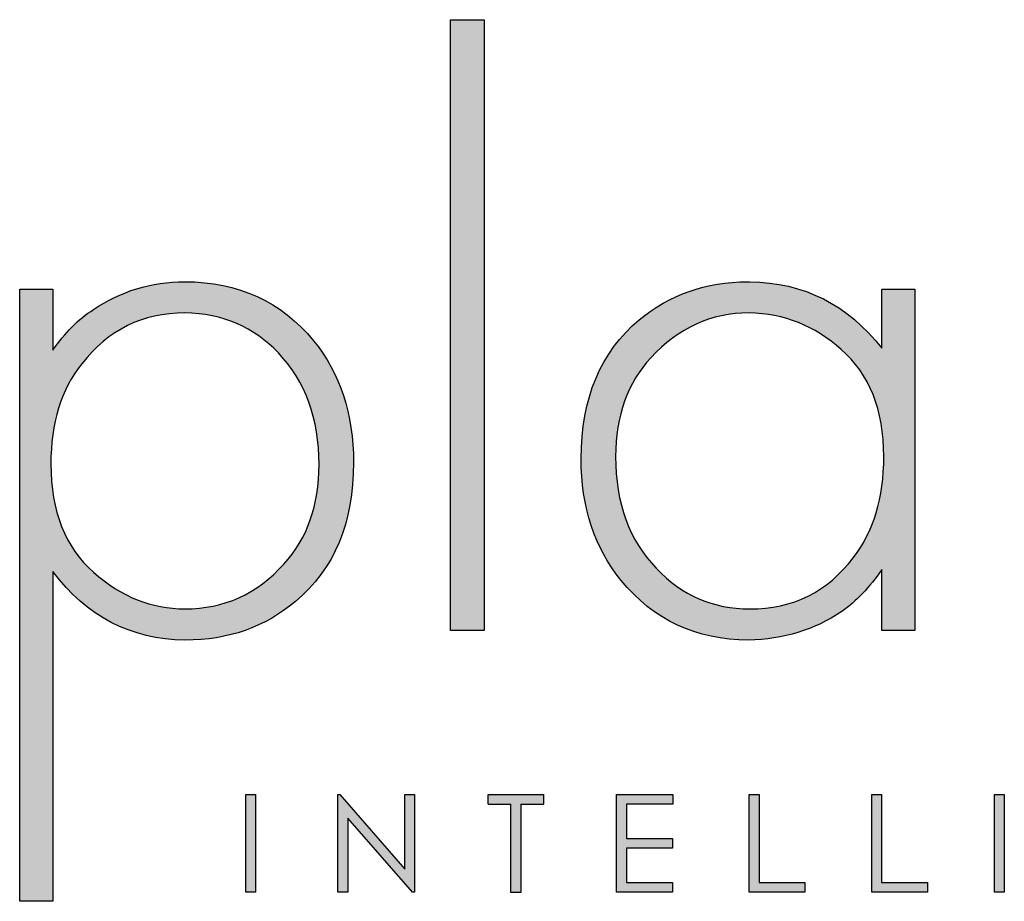
# Model space of a CAD drawing. Units: millimetres. Extents: x 22487 to 27289, y 7173 to 10568.
# Drawn here: x 26527 to 26795, y 7969 to 8209 of the extents above; entities that cross this region are included whole.
import ezdxf

# ---------------------------------------------------------------- set-up
doc = ezdxf.new("R2010")
doc.units = ezdxf.units.MM
doc.layers.add('KO', color=7, linetype='Continuous')

# ---------------------------------------------------------------- blocks, each defined once
blk = doc.blocks.new('Planika')
at = {"layer": 'KO'}
h = blk.add_hatch(color=7, dxfattribs=at)
h.dxf.hatch_style = 1
edge = h.paths.add_edge_path()
edge.add_spline(control_points=[(-41544.56, -2243.49), (-41544.56, -2227.74), (-41544.56, -2211.99), (-41544.56, -2211.99)], knot_values=[0, 0, 0, 0, 0.125, 0.125, 0.125, 0.125], degree=3, periodic=0)
edge.add_spline(control_points=[(-41544.56, -2211.99), (-41544.56, -2211.99), (-41545.44, -2211.99), (-41546.31, -2211.99)], knot_values=[0.875, 0.875, 0.875, 0.875, 1, 1, 1, 1], degree=3, periodic=0)
edge.add_spline(control_points=[(-41548.06, -2211.99), (-41548.06, -2211.99), (-41548.06, -2227.74), (-41548.06, -2243.49)], knot_values=[0.625, 0.625, 0.625, 0.625, 0.75, 0.75, 0.75, 0.75], degree=3, periodic=0)
edge.add_spline(control_points=[(-41548.06, -2243.49), (-41548.06, -2259.25), (-41548.06, -2275), (-41548.06, -2275)], knot_values=[0.5, 0.5, 0.5, 0.5, 0.625, 0.625, 0.625, 0.625], degree=3, periodic=0)
edge.add_spline(control_points=[(-41548.06, -2275), (-41548.06, -2275), (-41547.18, -2275), (-41546.31, -2275)], knot_values=[0.375, 0.375, 0.375, 0.375, 0.5, 0.5, 0.5, 0.5], degree=3, periodic=0)
edge.add_spline(control_points=[(-41544.56, -2275), (-41544.56, -2275), (-41544.56, -2259.25), (-41544.56, -2243.49)], knot_values=[0.125, 0.125, 0.125, 0.125, 0.25, 0.25, 0.25, 0.25], degree=3, periodic=0)
h = blk.add_hatch(color=7, dxfattribs=at)
h.dxf.hatch_style = 1
edge = h.paths.add_edge_path()
edge.add_spline(control_points=[(-41592.48, -2239.79), (-41592.48, -2239.79), (-41592.48, -2302.92), (-41592.48, -2302.92)], knot_values=[0.071429, 0.071429, 0.071429, 0.071429, 0.142857, 0.142857, 0.142857, 0.142857], degree=3, periodic=0)
edge.add_spline(control_points=[(-41592.48, -2302.92), (-41592.48, -2302.92), (-41591.63, -2302.92), (-41590.77, -2302.92)], knot_values=[0.035714, 0.035714, 0.035714, 0.035714, 0.071429, 0.071429, 0.071429, 0.071429], degree=3, periodic=0)
edge.add_spline(control_points=[(-41589.06, -2302.92), (-41589.06, -2302.92), (-41589.06, -2294.42), (-41589.06, -2285.92)], knot_values=[0.964286, 0.964286, 0.964286, 0.964286, 1, 1, 1, 1], degree=3, periodic=0)
edge.add_spline(control_points=[(-41589.06, -2285.92), (-41589.06, -2277.42), (-41589.06, -2268.92), (-41589.06, -2268.92)], knot_values=[0.928571, 0.928571, 0.928571, 0.928571, 0.964286, 0.964286, 0.964286, 0.964286], degree=3, periodic=0)
edge.add_spline(control_points=[(-41589.06, -2268.92), (-41585.57, -2273.53), (-41581.03, -2275.91), (-41575.44, -2275.98)], knot_values=[0.857143, 0.857143, 0.857143, 0.857143, 0.928571, 0.928571, 0.928571, 0.928571], degree=3, periodic=0)
edge.add_spline(control_points=[(-41575.44, -2275.98), (-41570.9, -2275.98), (-41567.2, -2274.65), (-41564.05, -2271.99)], knot_values=[0.266667, 0.266667, 0.266667, 0.266667, 0.333333, 0.333333, 0.333333, 0.333333], degree=3, periodic=0)
edge.add_spline(control_points=[(-41564.05, -2271.99), (-41560, -2268.64), (-41558.05, -2263.89), (-41558.05, -2257.67)], knot_values=[0.2, 0.2, 0.2, 0.2, 0.266667, 0.266667, 0.266667, 0.266667], degree=3, periodic=0)
edge.add_spline(control_points=[(-41558.05, -2257.67), (-41558.05, -2252.64), (-41559.44, -2248.45), (-41562.17, -2245.1)], knot_values=[0.133333, 0.133333, 0.133333, 0.133333, 0.2, 0.2, 0.2, 0.2], degree=3, periodic=0)
edge.add_spline(control_points=[(-41562.17, -2245.1), (-41565.52, -2241.05), (-41569.92, -2239.02), (-41575.44, -2239.02)], knot_values=[0.066667, 0.066667, 0.066667, 0.066667, 0.133333, 0.133333, 0.133333, 0.133333], degree=3, periodic=0)
edge.add_spline(control_points=[(-41575.44, -2239.02), (-41578.93, -2239.02), (-41582.08, -2240), (-41584.87, -2241.89)], knot_values=[0.357143, 0.357143, 0.357143, 0.357143, 0.428571, 0.428571, 0.428571, 0.428571], degree=3, periodic=0)
edge.add_spline(control_points=[(-41584.87, -2241.89), (-41586.41, -2242.86), (-41587.81, -2244.26), (-41589.06, -2246.08)], knot_values=[0.285714, 0.285714, 0.285714, 0.285714, 0.357143, 0.357143, 0.357143, 0.357143], degree=3, periodic=0)
edge.add_spline(control_points=[(-41589.06, -2246.08), (-41589.06, -2246.08), (-41589.06, -2244.51), (-41589.06, -2242.93)], knot_values=[0.25, 0.25, 0.25, 0.25, 0.285714, 0.285714, 0.285714, 0.285714], degree=3, periodic=0)
edge.add_spline(control_points=[(-41589.06, -2242.93), (-41589.06, -2241.36), (-41589.06, -2239.79), (-41589.06, -2239.79)], knot_values=[0.214286, 0.214286, 0.214286, 0.214286, 0.25, 0.25, 0.25, 0.25], degree=3, periodic=0)
edge.add_spline(control_points=[(-41589.06, -2239.79), (-41589.06, -2239.79), (-41589.92, -2239.79), (-41590.77, -2239.79)], knot_values=[0.178571, 0.178571, 0.178571, 0.178571, 0.214286, 0.214286, 0.214286, 0.214286], degree=3, periodic=0)
edge = h.paths.add_edge_path(flags=16)
edge.add_spline(control_points=[(-41589.27, -2257.81), (-41589.27, -2253.62), (-41588.22, -2250.13), (-41586.06, -2247.47)], knot_values=[0.571429, 0.571429, 0.571429, 0.571429, 0.642857, 0.642857, 0.642857, 0.642857], degree=3, periodic=0)
edge.add_spline(control_points=[(-41586.06, -2247.47), (-41583.33, -2243.98), (-41579.84, -2242.24), (-41575.44, -2242.23)], knot_values=[0.5, 0.5, 0.5, 0.5, 0.571429, 0.571429, 0.571429, 0.571429], degree=3, periodic=0)
edge.add_spline(control_points=[(-41575.44, -2242.23), (-41571.53, -2242.31), (-41568.32, -2243.7), (-41565.8, -2246.36)], knot_values=[0.733333, 0.733333, 0.733333, 0.733333, 0.8, 0.8, 0.8, 0.8], degree=3, periodic=0)
edge.add_spline(control_points=[(-41565.8, -2246.36), (-41563, -2249.29), (-41561.61, -2253.13), (-41561.61, -2257.88), (-41561.61, -2257.88), (-41561.61, -2262.07), (-41562.8, -2265.5), (-41565.24, -2268.15)], knot_values=[0.6, 0.6, 0.6, 0.6, 0.666667, 0.666667, 0.666667, 0.666767, 0.733333, 0.733333, 0.733333, 0.733333], degree=3, periodic=0)
edge.add_spline(control_points=[(-41565.24, -2268.15), (-41568.04, -2271.23), (-41571.39, -2272.76), (-41575.44, -2272.76)], knot_values=[0.533333, 0.533333, 0.533333, 0.533333, 0.6, 0.6, 0.6, 0.6], degree=3, periodic=0)
edge.add_spline(control_points=[(-41575.44, -2272.76), (-41578.86, -2272.76), (-41582.01, -2271.51), (-41584.87, -2268.99)], knot_values=[0.714286, 0.714286, 0.714286, 0.714286, 0.785714, 0.785714, 0.785714, 0.785714], degree=3, periodic=0)
edge.add_spline(control_points=[(-41584.87, -2268.99), (-41587.8, -2266.41), (-41589.27, -2262.7), (-41589.27, -2257.81)], knot_values=[0.642857, 0.642857, 0.642857, 0.642857, 0.714286, 0.714286, 0.714286, 0.714286], degree=3, periodic=0)
h = blk.add_hatch(color=7, dxfattribs=at)
h.dxf.hatch_style = 1
edge = h.paths.add_edge_path()
edge.add_spline(control_points=[(-41503.56, -2245.87), (-41507.05, -2241.4), (-41511.59, -2239.09), (-41517.18, -2239.02)], knot_values=[0.4, 0.4, 0.4, 0.4, 0.466667, 0.466667, 0.466667, 0.466667], degree=3, periodic=0)
edge.add_spline(control_points=[(-41517.18, -2239.02), (-41517.25, -2239.02), (-41517.32, -2239.02), (-41517.39, -2239.02), (-41517.39, -2239.02), (-41521.72, -2239.02), (-41525.42, -2240.35), (-41528.57, -2242.93)], knot_values=[0.8, 0.8, 0.8, 0.8, 0.866667, 0.866667, 0.866667, 0.866767, 0.933333, 0.933333, 0.933333, 0.933333], degree=3, periodic=0)
edge.add_spline(control_points=[(-41528.57, -2242.93), (-41532.55, -2246.29), (-41534.57, -2251.04), (-41534.57, -2257.25)], knot_values=[0.733333, 0.733333, 0.733333, 0.733333, 0.8, 0.8, 0.8, 0.8], degree=3, periodic=0)
edge.add_spline(control_points=[(-41534.57, -2257.25), (-41534.57, -2262.28), (-41533.18, -2266.48), (-41530.45, -2269.83)], knot_values=[0.666667, 0.666667, 0.666667, 0.666667, 0.733333, 0.733333, 0.733333, 0.733333], degree=3, periodic=0)
edge.add_spline(control_points=[(-41530.45, -2269.83), (-41527.1, -2273.88), (-41522.7, -2275.98), (-41517.32, -2275.98)], knot_values=[0.6, 0.6, 0.6, 0.6, 0.666667, 0.666667, 0.666667, 0.666667], degree=3, periodic=0)
edge.add_spline(control_points=[(-41517.32, -2275.98), (-41513.69, -2275.91), (-41510.54, -2274.93), (-41507.68, -2273.04)], knot_values=[0.866667, 0.866667, 0.866667, 0.866667, 0.933333, 0.933333, 0.933333, 0.933333], degree=3, periodic=0)
edge.add_spline(control_points=[(-41507.68, -2273.04), (-41506.21, -2271.99), (-41504.82, -2270.53), (-41503.56, -2268.71)], knot_values=[0.8, 0.8, 0.8, 0.8, 0.866667, 0.866667, 0.866667, 0.866667], degree=3, periodic=0)
edge.add_spline(control_points=[(-41503.56, -2268.71), (-41503.56, -2268.71), (-41503.56, -2270.28), (-41503.56, -2271.85)], knot_values=[0.766667, 0.766667, 0.766667, 0.766667, 0.8, 0.8, 0.8, 0.8], degree=3, periodic=0)
edge.add_spline(control_points=[(-41503.56, -2271.85), (-41503.56, -2273.43), (-41503.56, -2275), (-41503.56, -2275)], knot_values=[0.733333, 0.733333, 0.733333, 0.733333, 0.766667, 0.766667, 0.766667, 0.766667], degree=3, periodic=0)
edge.add_spline(control_points=[(-41503.56, -2275), (-41503.56, -2275), (-41502.7, -2275), (-41501.85, -2275)], knot_values=[0.7, 0.7, 0.7, 0.7, 0.733333, 0.733333, 0.733333, 0.733333], degree=3, periodic=0)
edge.add_spline(control_points=[(-41500.14, -2275), (-41500.14, -2275), (-41500.14, -2266.2), (-41500.14, -2257.39)], knot_values=[0.633333, 0.633333, 0.633333, 0.633333, 0.666667, 0.666667, 0.666667, 0.666667], degree=3, periodic=0)
edge.add_spline(control_points=[(-41500.14, -2257.39), (-41500.14, -2248.59), (-41500.14, -2239.79), (-41500.14, -2239.79)], knot_values=[0.6, 0.6, 0.6, 0.6, 0.633333, 0.633333, 0.633333, 0.633333], degree=3, periodic=0)
edge.add_spline(control_points=[(-41500.14, -2239.79), (-41500.14, -2239.79), (-41500.99, -2239.79), (-41501.85, -2239.79)], knot_values=[0.566667, 0.566667, 0.566667, 0.566667, 0.6, 0.6, 0.6, 0.6], degree=3, periodic=0)
edge.add_spline(control_points=[(-41503.56, -2239.79), (-41503.56, -2239.79), (-41503.56, -2241.31), (-41503.56, -2242.83)], knot_values=[0.5, 0.5, 0.5, 0.5, 0.533333, 0.533333, 0.533333, 0.533333], degree=3, periodic=0)
edge.add_spline(control_points=[(-41503.56, -2242.83), (-41503.56, -2244.35), (-41503.56, -2245.87), (-41503.56, -2245.87)], knot_values=[0.466667, 0.466667, 0.466667, 0.466667, 0.5, 0.5, 0.5, 0.5], degree=3, periodic=0)
edge = h.paths.add_edge_path(flags=16)
edge.add_spline(control_points=[(-41517.25, -2242.24), (-41513.62, -2242.31), (-41510.47, -2243.56), (-41507.75, -2246.01)], knot_values=[0.266667, 0.266667, 0.266667, 0.266667, 0.333333, 0.333333, 0.333333, 0.333333], degree=3, periodic=0)
edge.add_spline(control_points=[(-41507.75, -2246.01), (-41504.82, -2248.52), (-41503.35, -2252.22), (-41503.35, -2257.05)], knot_values=[0.2, 0.2, 0.2, 0.2, 0.266667, 0.266667, 0.266667, 0.266667], degree=3, periodic=0)
edge.add_spline(control_points=[(-41503.35, -2257.05), (-41503.35, -2257.05), (-41503.35, -2257.05), (-41503.35, -2257.05), (-41503.35, -2261.31), (-41504.4, -2264.8), (-41506.49, -2267.45)], knot_values=[0.133333, 0.133333, 0.133333, 0.133333, 0.166667, 0.166667, 0.166667, 0.2, 0.2, 0.2, 0.2], degree=3, periodic=0)
edge.add_spline(control_points=[(-41506.49, -2267.45), (-41509.15, -2271.02), (-41512.71, -2272.76), (-41517.18, -2272.76)], knot_values=[0.066667, 0.066667, 0.066667, 0.066667, 0.133333, 0.133333, 0.133333, 0.133333], degree=3, periodic=0)
edge.add_spline(control_points=[(-41517.18, -2272.76), (-41520.95, -2272.76), (-41524.17, -2271.37), (-41526.82, -2268.57)], knot_values=[0.333333, 0.333333, 0.333333, 0.333333, 0.4, 0.4, 0.4, 0.4], degree=3, periodic=0)
edge.add_spline(control_points=[(-41526.82, -2268.57), (-41529.61, -2265.71), (-41531.01, -2261.86), (-41531.01, -2257.05)], knot_values=[0.266667, 0.266667, 0.266667, 0.266667, 0.333333, 0.333333, 0.333333, 0.333333], degree=3, periodic=0)
edge.add_spline(control_points=[(-41531.01, -2257.05), (-41531.01, -2252.85), (-41529.75, -2249.43), (-41527.38, -2246.85)], knot_values=[0.2, 0.2, 0.2, 0.2, 0.266667, 0.266667, 0.266667, 0.266667], degree=3, periodic=0)
edge.add_spline(control_points=[(-41527.38, -2246.85), (-41524.52, -2243.77), (-41521.16, -2242.23), (-41517.25, -2242.24)], knot_values=[0.133333, 0.133333, 0.133333, 0.133333, 0.2, 0.2, 0.2, 0.2], degree=3, periodic=0)
h = blk.add_hatch(color=7, dxfattribs=at)
h.dxf.hatch_style = 1
edge = h.paths.add_edge_path()
edge.add_spline(control_points=[(-41568.15, -2301.99), (-41568.15, -2301.99), (-41568.15, -2291.9), (-41568.15, -2291.9)], knot_values=[0.25, 0.25, 0.25, 0.25, 0.5, 0.5, 0.5, 0.5], degree=3, periodic=0)
edge.add_spline(control_points=[(-41568.15, -2291.9), (-41568.15, -2291.9), (-41569.16, -2291.9), (-41569.16, -2291.9)], knot_values=[0, 0, 0, 0, 0.25, 0.25, 0.25, 0.25], degree=3, periodic=0)
edge.add_spline(control_points=[(-41569.16, -2291.9), (-41569.16, -2291.9), (-41569.16, -2301.99), (-41569.16, -2301.99)], knot_values=[0.75, 0.75, 0.75, 0.75, 1, 1, 1, 1], degree=3, periodic=0)
edge.add_spline(control_points=[(-41569.16, -2301.99), (-41569.16, -2301.99), (-41568.15, -2301.99), (-41568.15, -2301.99)], knot_values=[0.5, 0.5, 0.5, 0.5, 0.75, 0.75, 0.75, 0.75], degree=3, periodic=0)
h = blk.add_hatch(color=7, dxfattribs=at)
h.dxf.hatch_style = 1
edge = h.paths.add_edge_path()
edge.add_spline(control_points=[(-41558.63, -2294.36), (-41558.63, -2294.36), (-41551.98, -2301.99), (-41551.98, -2301.99)], knot_values=[0.7, 0.7, 0.7, 0.7, 0.8, 0.8, 0.8, 0.8], degree=3, periodic=0)
edge.add_spline(control_points=[(-41551.98, -2301.99), (-41551.98, -2301.99), (-41551.76, -2301.99), (-41551.76, -2301.99)], knot_values=[0.6, 0.6, 0.6, 0.6, 0.7, 0.7, 0.7, 0.7], degree=3, periodic=0)
edge.add_spline(control_points=[(-41551.76, -2301.99), (-41551.76, -2301.99), (-41551.76, -2291.9), (-41551.76, -2291.9)], knot_values=[0.5, 0.5, 0.5, 0.5, 0.6, 0.6, 0.6, 0.6], degree=3, periodic=0)
edge.add_spline(control_points=[(-41551.76, -2291.9), (-41551.76, -2291.9), (-41552.75, -2291.9), (-41552.75, -2291.9)], knot_values=[0.4, 0.4, 0.4, 0.4, 0.5, 0.5, 0.5, 0.5], degree=3, periodic=0)
edge.add_spline(control_points=[(-41552.75, -2291.9), (-41552.75, -2291.9), (-41552.75, -2299.62), (-41552.75, -2299.62)], knot_values=[0.3, 0.3, 0.3, 0.3, 0.4, 0.4, 0.4, 0.4], degree=3, periodic=0)
edge.add_spline(control_points=[(-41552.75, -2299.62), (-41552.75, -2299.62), (-41559.46, -2291.9), (-41559.46, -2291.9)], knot_values=[0.2, 0.2, 0.2, 0.2, 0.3, 0.3, 0.3, 0.3], degree=3, periodic=0)
edge.add_spline(control_points=[(-41559.46, -2291.9), (-41559.46, -2291.9), (-41559.68, -2291.9), (-41559.68, -2291.9)], knot_values=[0.1, 0.1, 0.1, 0.1, 0.2, 0.2, 0.2, 0.2], degree=3, periodic=0)
edge.add_spline(control_points=[(-41559.68, -2291.9), (-41559.68, -2291.9), (-41559.68, -2301.99), (-41559.68, -2301.99)], knot_values=[0, 0, 0, 0, 0.1, 0.1, 0.1, 0.1], degree=3, periodic=0)
edge.add_spline(control_points=[(-41559.68, -2301.99), (-41559.68, -2301.99), (-41558.63, -2301.99), (-41558.63, -2301.99)], knot_values=[0.9, 0.9, 0.9, 0.9, 1, 1, 1, 1], degree=3, periodic=0)
edge.add_spline(control_points=[(-41558.63, -2301.99), (-41558.63, -2301.99), (-41558.63, -2294.36), (-41558.63, -2294.36)], knot_values=[0.8, 0.8, 0.8, 0.8, 0.9, 0.9, 0.9, 0.9], degree=3, periodic=0)
h = blk.add_hatch(color=7, dxfattribs=at)
h.dxf.hatch_style = 1
edge = h.paths.add_edge_path()
edge.add_spline(control_points=[(-41538.44, -2292.92), (-41538.44, -2292.3), (-41538.44, -2291.91), (-41538.44, -2291.91)], knot_values=[0.5, 0.5, 0.5, 0.5, 0.519576, 0.519576, 0.519576, 0.519576], degree=3, periodic=0)
edge.add_line((-41538.44, -2291.91), (-41544.16, -2291.91))
edge.add_spline(control_points=[(-41544.16, -2291.91), (-41544.16, -2291.91), (-41544.16, -2292.17), (-41544.16, -2292.42)], knot_values=[0.625, 0.625, 0.625, 0.625, 0.75, 0.75, 0.75, 0.75], degree=3, periodic=0)
edge.add_spline(control_points=[(-41544.16, -2292.42), (-41544.16, -2292.67), (-41544.16, -2292.92), (-41544.16, -2292.92)], knot_values=[0.5, 0.5, 0.5, 0.5, 0.625, 0.625, 0.625, 0.625], degree=3, periodic=0)
edge.add_line((-41544.16, -2292.92), (-41541.81, -2292.92))
edge.add_spline(control_points=[(-41541.81, -2292.92), (-41541.81, -2295.48), (-41541.81, -2302), (-41541.81, -2302)], knot_values=[0.75, 0.75, 0.75, 0.75, 0.95106, 0.95106, 0.95106, 0.95106], degree=3, periodic=0)
edge.add_spline(control_points=[(-41541.81, -2302), (-41541.81, -2302), (-41541.56, -2302), (-41541.3, -2302)], knot_values=[0.625, 0.625, 0.625, 0.625, 0.75, 0.75, 0.75, 0.75], degree=3, periodic=0)
edge.add_spline(control_points=[(-41541.3, -2302), (-41541.05, -2302), (-41540.8, -2302), (-41540.8, -2302)], knot_values=[0.5, 0.5, 0.5, 0.5, 0.625, 0.625, 0.625, 0.625], degree=3, periodic=0)
edge.add_spline(control_points=[(-41540.8, -2302), (-41540.8, -2302), (-41540.8, -2295.48), (-41540.8, -2292.92)], knot_values=[0.298941, 0.298941, 0.298941, 0.298941, 0.5, 0.5, 0.5, 0.5], degree=3, periodic=0)
edge.add_line((-41540.8, -2292.92), (-41538.44, -2292.92))
h = blk.add_hatch(color=7, dxfattribs=at)
h.dxf.hatch_style = 1
edge = h.paths.add_edge_path()
edge.add_spline(control_points=[(-41525.12, -2291.9), (-41525.12, -2291.9), (-41530.91, -2291.9), (-41530.91, -2291.9)], knot_values=[0, 0, 0, 0, 0.083333, 0.083333, 0.083333, 0.083333], degree=3, periodic=0)
edge.add_spline(control_points=[(-41530.91, -2291.9), (-41530.91, -2291.9), (-41530.91, -2301.99), (-41530.91, -2301.99)], knot_values=[0.916667, 0.916667, 0.916667, 0.916667, 1, 1, 1, 1], degree=3, periodic=0)
edge.add_spline(control_points=[(-41530.91, -2301.99), (-41530.91, -2301.99), (-41525.16, -2301.99), (-41525.16, -2301.99)], knot_values=[0.833333, 0.833333, 0.833333, 0.833333, 0.916667, 0.916667, 0.916667, 0.916667], degree=3, periodic=0)
edge.add_spline(control_points=[(-41525.16, -2301.99), (-41525.16, -2301.99), (-41525.16, -2300.99), (-41525.16, -2300.99)], knot_values=[0.75, 0.75, 0.75, 0.75, 0.833333, 0.833333, 0.833333, 0.833333], degree=3, periodic=0)
edge.add_spline(control_points=[(-41525.16, -2300.99), (-41525.16, -2300.99), (-41529.9, -2300.99), (-41529.9, -2300.99)], knot_values=[0.666667, 0.666667, 0.666667, 0.666667, 0.75, 0.75, 0.75, 0.75], degree=3, periodic=0)
edge.add_spline(control_points=[(-41529.9, -2300.99), (-41529.9, -2300.99), (-41529.9, -2297.44), (-41529.9, -2297.44)], knot_values=[0.583333, 0.583333, 0.583333, 0.583333, 0.666667, 0.666667, 0.666667, 0.666667], degree=3, periodic=0)
edge.add_spline(control_points=[(-41529.9, -2297.44), (-41529.9, -2297.44), (-41525.16, -2297.44), (-41525.16, -2297.44)], knot_values=[0.5, 0.5, 0.5, 0.5, 0.583333, 0.583333, 0.583333, 0.583333], degree=3, periodic=0)
edge.add_spline(control_points=[(-41525.16, -2297.44), (-41525.16, -2297.44), (-41525.16, -2296.45), (-41525.16, -2296.45)], knot_values=[0.416667, 0.416667, 0.416667, 0.416667, 0.5, 0.5, 0.5, 0.5], degree=3, periodic=0)
edge.add_spline(control_points=[(-41525.16, -2296.45), (-41525.16, -2296.45), (-41529.9, -2296.45), (-41529.9, -2296.45)], knot_values=[0.333333, 0.333333, 0.333333, 0.333333, 0.416667, 0.416667, 0.416667, 0.416667], degree=3, periodic=0)
edge.add_line((-41529.9, -2296.45), (-41529.9, -2292.89))
edge.add_spline(control_points=[(-41529.9, -2292.89), (-41529.9, -2292.89), (-41525.12, -2292.89), (-41525.12, -2292.89)], knot_values=[0.166667, 0.166667, 0.166667, 0.166667, 0.25, 0.25, 0.25, 0.25], degree=3, periodic=0)
edge.add_spline(control_points=[(-41525.12, -2292.89), (-41525.12, -2292.89), (-41525.12, -2291.9), (-41525.12, -2291.9)], knot_values=[0.083333, 0.083333, 0.083333, 0.083333, 0.166667, 0.166667, 0.166667, 0.166667], degree=3, periodic=0)
h = blk.add_hatch(color=7, dxfattribs=at)
h.dxf.hatch_style = 1
edge = h.paths.add_edge_path()
edge.add_spline(control_points=[(-41516.22, -2300.99), (-41516.22, -2300.99), (-41516.22, -2295.44), (-41516.22, -2291.9)], knot_values=[0.609882, 0.609882, 0.609882, 0.609882, 0.666667, 0.666667, 0.666667, 0.666667], degree=3, periodic=0)
edge.add_spline(control_points=[(-41516.22, -2291.9), (-41516.82, -2291.9), (-41517.23, -2291.9), (-41517.23, -2291.9)], knot_values=[0, 0, 0, 0, 0.022153, 0.022153, 0.022153, 0.022153], degree=3, periodic=0)
edge.add_spline(control_points=[(-41517.23, -2291.9), (-41517.23, -2291.9), (-41517.23, -2301.99), (-41517.23, -2301.99)], knot_values=[0.916667, 0.916667, 0.916667, 0.916667, 1, 1, 1, 1], degree=3, periodic=0)
edge.add_spline(control_points=[(-41517.23, -2301.99), (-41517.23, -2301.99), (-41511.48, -2301.99), (-41511.48, -2301.99)], knot_values=[0.833333, 0.833333, 0.833333, 0.833333, 0.916667, 0.916667, 0.916667, 0.916667], degree=3, periodic=0)
edge.add_spline(control_points=[(-41511.48, -2301.99), (-41511.48, -2301.99), (-41511.48, -2300.99), (-41511.48, -2300.99)], knot_values=[0.75, 0.75, 0.75, 0.75, 0.833333, 0.833333, 0.833333, 0.833333], degree=3, periodic=0)
edge.add_spline(control_points=[(-41511.48, -2300.99), (-41511.48, -2300.99), (-41516.22, -2300.99), (-41516.22, -2300.99)], knot_values=[0.666667, 0.666667, 0.666667, 0.666667, 0.75, 0.75, 0.75, 0.75], degree=3, periodic=0)
h = blk.add_hatch(color=7, dxfattribs=at)
h.dxf.hatch_style = 1
edge = h.paths.add_edge_path()
edge.add_spline(control_points=[(-41504.58, -2291.9), (-41504.58, -2291.9), (-41504.58, -2301.99), (-41504.58, -2301.99)], knot_values=[0.916667, 0.916667, 0.916667, 0.916667, 1, 1, 1, 1], degree=3, periodic=0)
edge.add_spline(control_points=[(-41504.58, -2301.99), (-41504.58, -2301.99), (-41498.83, -2301.99), (-41498.83, -2301.99)], knot_values=[0.833333, 0.833333, 0.833333, 0.833333, 0.916667, 0.916667, 0.916667, 0.916667], degree=3, periodic=0)
edge.add_spline(control_points=[(-41498.83, -2301.99), (-41498.83, -2301.99), (-41498.83, -2300.99), (-41498.83, -2300.99)], knot_values=[0.75, 0.75, 0.75, 0.75, 0.833333, 0.833333, 0.833333, 0.833333], degree=3, periodic=0)
edge.add_spline(control_points=[(-41498.83, -2300.99), (-41498.83, -2300.99), (-41503.57, -2300.99), (-41503.57, -2300.99)], knot_values=[0.666667, 0.666667, 0.666667, 0.666667, 0.75, 0.75, 0.75, 0.75], degree=3, periodic=0)
edge.add_spline(control_points=[(-41503.57, -2300.99), (-41503.57, -2300.99), (-41503.57, -2295.44), (-41503.57, -2291.9)], knot_values=[0.609882, 0.609882, 0.609882, 0.609882, 0.666667, 0.666667, 0.666667, 0.666667], degree=3, periodic=0)
edge.add_spline(control_points=[(-41503.57, -2291.9), (-41504.17, -2291.9), (-41504.58, -2291.9), (-41504.58, -2291.9)], knot_values=[0, 0, 0, 0, 0.022153, 0.022153, 0.022153, 0.022153], degree=3, periodic=0)
h = blk.add_hatch(color=7, dxfattribs=at)
h.dxf.hatch_style = 1
edge = h.paths.add_edge_path()
edge.add_spline(control_points=[(-41491.93, -2291.9), (-41491.93, -2291.9), (-41491.93, -2301.99), (-41491.93, -2301.99)], knot_values=[0.75, 0.75, 0.75, 0.75, 1, 1, 1, 1], degree=3, periodic=0)
edge.add_spline(control_points=[(-41491.93, -2301.99), (-41491.93, -2301.99), (-41490.92, -2301.99), (-41490.92, -2301.99)], knot_values=[0.5, 0.5, 0.5, 0.5, 0.75, 0.75, 0.75, 0.75], degree=3, periodic=0)
edge.add_spline(control_points=[(-41490.92, -2301.99), (-41490.92, -2301.99), (-41490.92, -2291.9), (-41490.92, -2291.9)], knot_values=[0.25, 0.25, 0.25, 0.25, 0.5, 0.5, 0.5, 0.5], degree=3, periodic=0)
edge.add_spline(control_points=[(-41490.92, -2291.9), (-41490.92, -2291.9), (-41491.93, -2291.9), (-41491.93, -2291.9)], knot_values=[0, 0, 0, 0, 0.25, 0.25, 0.25, 0.25], degree=3, periodic=0)
at = {"layer": 'KO', "color": 7}
for p, q in [((-41544.16, -2291.91), (-41538.44, -2291.91)), ((-41544.16, -2292.92), (-41541.81, -2292.92)), ((-41540.8, -2292.92), (-41538.44, -2292.92)), ((-41529.9, -2292.89), (-41529.9, -2296.45))]:
    blk.add_line(p, q, dxfattribs=at)
for points in [[(-41548.06, -2275), (-41548.06, -2275), (-41548.06, -2211.99), (-41548.06, -2211.99)], [(-41548.06, -2211.99), (-41548.06, -2211.99), (-41544.56, -2211.99), (-41544.56, -2211.99)], [(-41544.56, -2211.99), (-41544.56, -2211.99), (-41544.56, -2275), (-41544.56, -2275)], [(-41584.87, -2241.89), (-41582.08, -2240), (-41578.93, -2239.02), (-41575.44, -2239.02)], [(-41575.44, -2239.02), (-41569.92, -2239.02), (-41565.52, -2241.05), (-41562.17, -2245.1)], [(-41517.18, -2239.02), (-41511.59, -2239.09), (-41507.05, -2241.4), (-41503.56, -2245.87)], [(-41592.48, -2302.92), (-41592.48, -2302.92), (-41592.48, -2239.79), (-41592.48, -2239.79)], [(-41592.48, -2239.79), (-41592.48, -2239.79), (-41589.06, -2239.79), (-41589.06, -2239.79)], [(-41589.06, -2239.79), (-41589.06, -2239.79), (-41589.06, -2246.08), (-41589.06, -2246.08)], [(-41503.56, -2245.87), (-41503.56, -2245.87), (-41503.56, -2239.79), (-41503.56, -2239.79)], [(-41503.56, -2239.79), (-41503.56, -2239.79), (-41500.14, -2239.79), (-41500.14, -2239.79)], [(-41500.14, -2239.79), (-41500.14, -2239.79), (-41500.14, -2275), (-41500.14, -2275)], [(-41589.06, -2246.08), (-41587.81, -2244.26), (-41586.41, -2242.86), (-41584.87, -2241.89)], [(-41575.44, -2242.23), (-41579.84, -2242.24), (-41583.33, -2243.98), (-41586.06, -2247.47)], [(-41565.8, -2246.36), (-41568.32, -2243.7), (-41571.53, -2242.31), (-41575.44, -2242.23)], [(-41517.25, -2242.24), (-41521.16, -2242.23), (-41524.52, -2243.77), (-41527.38, -2246.85)], [(-41507.75, -2246.01), (-41510.47, -2243.56), (-41513.62, -2242.31), (-41517.25, -2242.24)], [(-41534.57, -2257.25), (-41534.57, -2251.04), (-41532.55, -2246.29), (-41528.57, -2242.93)], [(-41562.17, -2245.1), (-41559.44, -2248.45), (-41558.05, -2252.64), (-41558.05, -2257.67)], [(-41586.06, -2247.47), (-41588.22, -2250.13), (-41589.27, -2253.62), (-41589.27, -2257.81)], [(-41527.38, -2246.85), (-41529.75, -2249.43), (-41531.01, -2252.85), (-41531.01, -2257.05)], [(-41589.27, -2257.81), (-41589.27, -2262.7), (-41587.8, -2266.41), (-41584.87, -2268.99)], [(-41558.05, -2257.67), (-41558.05, -2263.89), (-41560, -2268.64), (-41564.05, -2271.99)], [(-41530.45, -2269.83), (-41533.18, -2266.48), (-41534.57, -2262.28), (-41534.57, -2257.25)], [(-41531.01, -2257.05), (-41531.01, -2261.86), (-41529.61, -2265.71), (-41526.82, -2268.57)], [(-41517.18, -2272.76), (-41512.71, -2272.76), (-41509.15, -2271.02), (-41506.49, -2267.45)], [(-41575.44, -2275.98), (-41581.03, -2275.91), (-41585.57, -2273.53), (-41589.06, -2268.92)], [(-41589.06, -2268.92), (-41589.06, -2268.92), (-41589.06, -2302.92), (-41589.06, -2302.92)], [(-41584.87, -2268.99), (-41582.01, -2271.51), (-41578.86, -2272.76), (-41575.44, -2272.76)], [(-41575.44, -2272.76), (-41571.39, -2272.76), (-41568.04, -2271.23), (-41565.24, -2268.15)], [(-41526.82, -2268.57), (-41524.17, -2271.37), (-41520.95, -2272.76), (-41517.18, -2272.76)], [(-41503.56, -2268.71), (-41504.82, -2270.53), (-41506.21, -2271.99), (-41507.68, -2273.04)], [(-41503.56, -2275), (-41503.56, -2275), (-41503.56, -2268.71), (-41503.56, -2268.71)], [(-41517.32, -2275.98), (-41522.7, -2275.98), (-41527.1, -2273.88), (-41530.45, -2269.83)], [(-41564.05, -2271.99), (-41567.2, -2274.65), (-41570.9, -2275.98), (-41575.44, -2275.98)], [(-41507.68, -2273.04), (-41510.54, -2274.93), (-41513.69, -2275.91), (-41517.32, -2275.98)], [(-41544.56, -2275), (-41544.56, -2275), (-41548.06, -2275), (-41548.06, -2275)], [(-41500.14, -2275), (-41500.14, -2275), (-41503.56, -2275), (-41503.56, -2275)], [(-41569.16, -2291.9), (-41569.16, -2291.9), (-41568.15, -2291.9), (-41568.15, -2291.9)], [(-41569.16, -2301.99), (-41569.16, -2301.99), (-41569.16, -2291.9), (-41569.16, -2291.9)], [(-41568.15, -2291.9), (-41568.15, -2291.9), (-41568.15, -2301.99), (-41568.15, -2301.99)], [(-41559.68, -2301.99), (-41559.68, -2301.99), (-41559.68, -2291.9), (-41559.68, -2291.9)], [(-41559.68, -2291.9), (-41559.68, -2291.9), (-41559.46, -2291.9), (-41559.46, -2291.9)], [(-41559.46, -2291.9), (-41559.46, -2291.9), (-41552.75, -2299.62), (-41552.75, -2299.62)], [(-41552.75, -2299.62), (-41552.75, -2299.62), (-41552.75, -2291.9), (-41552.75, -2291.9)], [(-41552.75, -2291.9), (-41552.75, -2291.9), (-41551.76, -2291.9), (-41551.76, -2291.9)], [(-41551.76, -2291.9), (-41551.76, -2291.9), (-41551.76, -2301.99), (-41551.76, -2301.99)], [(-41544.16, -2292.92), (-41544.16, -2292.92), (-41544.16, -2291.91), (-41544.16, -2291.91)], [(-41538.44, -2291.91), (-41538.44, -2291.91), (-41538.44, -2292.3), (-41538.44, -2292.92)], [(-41530.91, -2291.9), (-41530.91, -2291.9), (-41525.12, -2291.9), (-41525.12, -2291.9)], [(-41530.91, -2301.99), (-41530.91, -2301.99), (-41530.91, -2291.9), (-41530.91, -2291.9)], [(-41525.12, -2291.9), (-41525.12, -2291.9), (-41525.12, -2292.89), (-41525.12, -2292.89)], [(-41517.23, -2291.9), (-41517.23, -2291.9), (-41516.82, -2291.9), (-41516.22, -2291.9)], [(-41517.23, -2301.99), (-41517.23, -2301.99), (-41517.23, -2291.9), (-41517.23, -2291.9)], [(-41516.22, -2291.9), (-41516.22, -2295.44), (-41516.22, -2300.99), (-41516.22, -2300.99)], [(-41504.58, -2291.9), (-41504.58, -2291.9), (-41504.17, -2291.9), (-41503.57, -2291.9)], [(-41504.58, -2301.99), (-41504.58, -2301.99), (-41504.58, -2291.9), (-41504.58, -2291.9)], [(-41503.57, -2291.9), (-41503.57, -2295.44), (-41503.57, -2300.99), (-41503.57, -2300.99)], [(-41491.93, -2291.9), (-41491.93, -2291.9), (-41490.92, -2291.9), (-41490.92, -2291.9)], [(-41491.93, -2301.99), (-41491.93, -2301.99), (-41491.93, -2291.9), (-41491.93, -2291.9)], [(-41490.92, -2291.9), (-41490.92, -2291.9), (-41490.92, -2301.99), (-41490.92, -2301.99)], [(-41541.81, -2302), (-41541.81, -2302), (-41541.81, -2295.48), (-41541.81, -2292.92)], [(-41540.8, -2292.92), (-41540.8, -2295.48), (-41540.8, -2302), (-41540.8, -2302)], [(-41525.12, -2292.89), (-41525.12, -2292.89), (-41529.9, -2292.89), (-41529.9, -2292.89)], [(-41551.98, -2301.99), (-41551.98, -2301.99), (-41558.63, -2294.36), (-41558.63, -2294.36)], [(-41558.63, -2294.36), (-41558.63, -2294.36), (-41558.63, -2301.99), (-41558.63, -2301.99)], [(-41529.9, -2296.45), (-41529.9, -2296.45), (-41525.16, -2296.45), (-41525.16, -2296.45)], [(-41525.16, -2297.44), (-41525.16, -2297.44), (-41529.9, -2297.44), (-41529.9, -2297.44)], [(-41529.9, -2297.44), (-41529.9, -2297.44), (-41529.9, -2300.99), (-41529.9, -2300.99)], [(-41525.16, -2296.45), (-41525.16, -2296.45), (-41525.16, -2297.44), (-41525.16, -2297.44)], [(-41529.9, -2300.99), (-41529.9, -2300.99), (-41525.16, -2300.99), (-41525.16, -2300.99)], [(-41525.16, -2300.99), (-41525.16, -2300.99), (-41525.16, -2301.99), (-41525.16, -2301.99)], [(-41516.22, -2300.99), (-41516.22, -2300.99), (-41511.48, -2300.99), (-41511.48, -2300.99)], [(-41511.48, -2300.99), (-41511.48, -2300.99), (-41511.48, -2301.99), (-41511.48, -2301.99)], [(-41503.57, -2300.99), (-41503.57, -2300.99), (-41498.83, -2300.99), (-41498.83, -2300.99)], [(-41498.83, -2300.99), (-41498.83, -2300.99), (-41498.83, -2301.99), (-41498.83, -2301.99)], [(-41568.15, -2301.99), (-41568.15, -2301.99), (-41569.16, -2301.99), (-41569.16, -2301.99)], [(-41558.63, -2301.99), (-41558.63, -2301.99), (-41559.68, -2301.99), (-41559.68, -2301.99)], [(-41551.76, -2301.99), (-41551.76, -2301.99), (-41551.98, -2301.99), (-41551.98, -2301.99)], [(-41540.8, -2302), (-41540.8, -2302), (-41541.81, -2302), (-41541.81, -2302)], [(-41525.16, -2301.99), (-41525.16, -2301.99), (-41530.91, -2301.99), (-41530.91, -2301.99)], [(-41511.48, -2301.99), (-41511.48, -2301.99), (-41517.23, -2301.99), (-41517.23, -2301.99)], [(-41498.83, -2301.99), (-41498.83, -2301.99), (-41504.58, -2301.99), (-41504.58, -2301.99)], [(-41490.92, -2301.99), (-41490.92, -2301.99), (-41491.93, -2301.99), (-41491.93, -2301.99)], [(-41589.06, -2302.92), (-41589.06, -2302.92), (-41592.48, -2302.92), (-41592.48, -2302.92)]]:
    blk.add_open_spline(points, degree=3, dxfattribs=at)
for points, knots in [([(-41528.57, -2242.93), (-41525.42, -2240.35), (-41521.72, -2239.02), (-41517.39, -2239.02), (-41517.39, -2239.02), (-41517.32, -2239.02), (-41517.25, -2239.02), (-41517.18, -2239.02)], [0.8, 0.8, 0.8, 0.8, 0.8666667, 0.8666667, 0.8666667, 0.8666667, 0.9333333, 0.9333333, 0.9333333, 0.9333333]), ([(-41565.24, -2268.15), (-41562.8, -2265.5), (-41561.61, -2262.07), (-41561.61, -2257.88), (-41561.61, -2257.88), (-41561.61, -2253.13), (-41563, -2249.29), (-41565.8, -2246.36)], [0.6, 0.6, 0.6, 0.6, 0.6666667, 0.6666667, 0.6666667, 0.6666667, 0.7333333, 0.7333333, 0.7333333, 0.7333333]), ([(-41506.49, -2267.45), (-41504.4, -2264.8), (-41503.35, -2261.31), (-41503.35, -2257.05), (-41503.35, -2257.05), (-41503.35, -2252.22), (-41504.82, -2248.52), (-41507.75, -2246.01)], [0.1333333, 0.1333333, 0.1333333, 0.1333333, 0.2, 0.2, 0.2, 0.2, 0.2666667, 0.2666667, 0.2666667, 0.2666667])]:
    blk.add_open_spline(points, degree=3, knots=knots, dxfattribs=at)

msp = doc.modelspace()

# ---------------------------------------------------------------- block references
at = {"layer": 'KO', "xscale": 2.640866098677261, "yscale": 2.640866098677261, "zscale": 2.640866098677261}
msp.add_blockref('Planika', (136366.86, 14050.55), dxfattribs=at)

doc.saveas('drawing.dxf')
